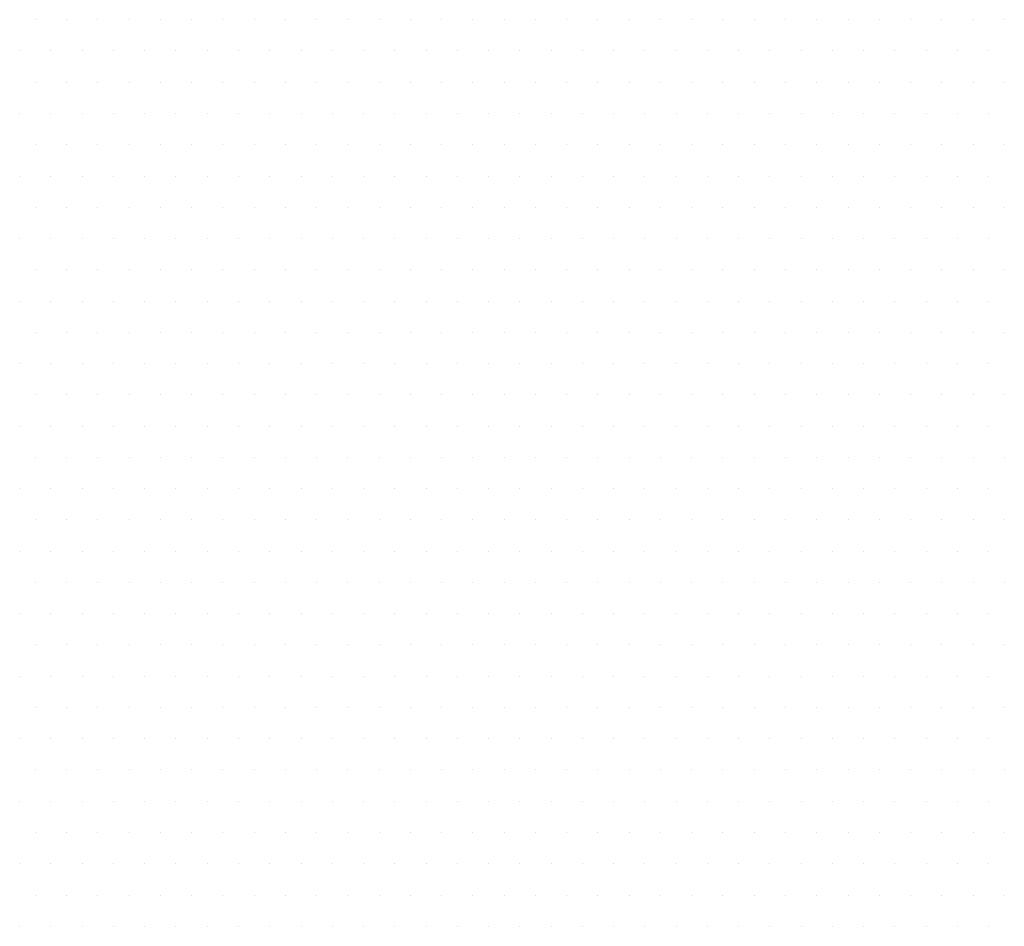
# Model space of a CAD drawing. Units: inches. Extents: x 983 to 1642, y 118 to 188.
# Drawn here: x 1590 to 1592, y 141 to 144 of the extents above; entities that cross this region are included whole.
import ezdxf

# ---------------------------------------------------------------- set-up
doc = ezdxf.new("R2010")
doc.units = ezdxf.units.IN
doc.header["$MEASUREMENT"] = 0
doc.layers.add('panels', color=6, linetype='Continuous')

msp = doc.modelspace()

# ---------------------------------------------------------------- linework, layer by layer
at = {"layer": 'panels', "color": 3, "ltscale": 10}
for p, q in [((1589.90702, 143.55095), (1589.90702, 143.55095)), ((1589.98514, 143.55095), (1589.98514, 143.55095)), ((1590.06327, 143.55095), (1590.06327, 143.55095)), ((1590.14139, 143.55095), (1590.14139, 143.55095)), ((1590.21952, 143.55095), (1590.21952, 143.55095)), ((1590.29764, 143.55095), (1590.29764, 143.55095)), ((1590.37577, 143.55095), (1590.37577, 143.55095)), ((1590.45389, 143.55095), (1590.45389, 143.55095)), ((1590.53202, 143.55095), (1590.53202, 143.55095)), ((1590.61014, 143.55095), (1590.61014, 143.55095)), ((1590.68827, 143.55095), (1590.68827, 143.55095)), ((1590.76639, 143.55095), (1590.76639, 143.55095)), ((1590.84452, 143.55095), (1590.84452, 143.55095)), ((1590.92264, 143.55095), (1590.92264, 143.55095)), ((1591.00077, 143.55095), (1591.00077, 143.55095)), ((1591.07889, 143.55095), (1591.07889, 143.55095)), ((1591.15702, 143.55095), (1591.15702, 143.55095)), ((1591.23514, 143.55095), (1591.23514, 143.55095)), ((1591.31327, 143.55095), (1591.31327, 143.55095)), ((1591.39139, 143.55095), (1591.39139, 143.55095)), ((1591.46952, 143.55095), (1591.46952, 143.55095)), ((1591.54764, 143.55095), (1591.54764, 143.55095)), ((1591.62577, 143.55095), (1591.62577, 143.55095)), ((1591.70389, 143.55095), (1591.70389, 143.55095)), ((1591.78202, 143.55095), (1591.78202, 143.55095)), ((1591.86014, 143.55095), (1591.86014, 143.55095)), ((1591.93827, 143.55095), (1591.93827, 143.55095)), ((1592.01639, 143.55095), (1592.01639, 143.55095)), ((1592.09452, 143.55095), (1592.09452, 143.55095)), ((1592.17264, 143.55095), (1592.17264, 143.55095)), ((1592.25077, 143.55095), (1592.25077, 143.55095)), ((1592.32889, 143.55095), (1592.32889, 143.55095)), ((1589.86795, 143.47282), (1589.86795, 143.47282)), ((1589.94608, 143.47282), (1589.94608, 143.47282)), ((1590.0242, 143.47282), (1590.0242, 143.47282)), ((1590.10233, 143.47282), (1590.10233, 143.47282)), ((1590.18045, 143.47282), (1590.18045, 143.47282)), ((1590.25858, 143.47282), (1590.25858, 143.47282)), ((1590.3367, 143.47282), (1590.3367, 143.47282)), ((1590.41483, 143.47282), (1590.41483, 143.47282)), ((1590.49295, 143.47282), (1590.49295, 143.47282)), ((1590.57108, 143.47282), (1590.57108, 143.47282)), ((1590.6492, 143.47282), (1590.6492, 143.47282)), ((1590.72733, 143.47282), (1590.72733, 143.47282)), ((1590.80545, 143.47282), (1590.80545, 143.47282)), ((1590.88358, 143.47282), (1590.88358, 143.47282)), ((1590.9617, 143.47282), (1590.9617, 143.47282)), ((1591.03983, 143.47282), (1591.03983, 143.47282)), ((1591.11795, 143.47282), (1591.11795, 143.47282)), ((1591.19608, 143.47282), (1591.19608, 143.47282)), ((1591.2742, 143.47282), (1591.2742, 143.47282)), ((1591.35233, 143.47282), (1591.35233, 143.47282)), ((1591.43045, 143.47282), (1591.43045, 143.47282)), ((1591.50858, 143.47282), (1591.50858, 143.47282)), ((1591.5867, 143.47282), (1591.5867, 143.47282)), ((1591.66483, 143.47282), (1591.66483, 143.47282)), ((1591.74295, 143.47282), (1591.74295, 143.47282)), ((1591.82108, 143.47282), (1591.82108, 143.47282)), ((1591.8992, 143.47282), (1591.8992, 143.47282)), ((1591.97733, 143.47282), (1591.97733, 143.47282)), ((1592.05545, 143.47282), (1592.05545, 143.47282)), ((1592.13358, 143.47282), (1592.13358, 143.47282)), ((1592.2117, 143.47282), (1592.2117, 143.47282)), ((1592.28983, 143.47282), (1592.28983, 143.47282)), ((1589.90702, 143.3947), (1589.90702, 143.3947)), ((1589.98514, 143.3947), (1589.98514, 143.3947)), ((1590.06327, 143.3947), (1590.06327, 143.3947)), ((1590.14139, 143.3947), (1590.14139, 143.3947)), ((1590.21952, 143.3947), (1590.21952, 143.3947)), ((1590.29764, 143.3947), (1590.29764, 143.3947)), ((1590.37577, 143.3947), (1590.37577, 143.3947)), ((1590.45389, 143.3947), (1590.45389, 143.3947)), ((1590.53202, 143.3947), (1590.53202, 143.3947)), ((1590.61014, 143.3947), (1590.61014, 143.3947)), ((1590.68827, 143.3947), (1590.68827, 143.3947)), ((1590.76639, 143.3947), (1590.76639, 143.3947)), ((1590.84452, 143.3947), (1590.84452, 143.3947)), ((1590.92264, 143.3947), (1590.92264, 143.3947)), ((1591.00077, 143.3947), (1591.00077, 143.3947)), ((1591.07889, 143.3947), (1591.07889, 143.3947)), ((1591.15702, 143.3947), (1591.15702, 143.3947)), ((1591.23514, 143.3947), (1591.23514, 143.3947)), ((1591.31327, 143.3947), (1591.31327, 143.3947)), ((1591.39139, 143.3947), (1591.39139, 143.3947)), ((1591.46952, 143.3947), (1591.46952, 143.3947)), ((1591.54764, 143.3947), (1591.54764, 143.3947)), ((1591.62577, 143.3947), (1591.62577, 143.3947)), ((1591.70389, 143.3947), (1591.70389, 143.3947)), ((1591.78202, 143.3947), (1591.78202, 143.3947)), ((1591.86014, 143.3947), (1591.86014, 143.3947)), ((1591.93827, 143.3947), (1591.93827, 143.3947)), ((1592.01639, 143.3947), (1592.01639, 143.3947)), ((1592.09452, 143.3947), (1592.09452, 143.3947)), ((1592.17264, 143.3947), (1592.17264, 143.3947)), ((1592.25077, 143.3947), (1592.25077, 143.3947)), ((1592.32889, 143.3947), (1592.32889, 143.3947)), ((1589.86795, 143.31657), (1589.86795, 143.31657)), ((1589.94608, 143.31657), (1589.94608, 143.31657)), ((1590.0242, 143.31657), (1590.0242, 143.31657)), ((1590.10233, 143.31657), (1590.10233, 143.31657)), ((1590.18045, 143.31657), (1590.18045, 143.31657)), ((1590.25858, 143.31657), (1590.25858, 143.31657)), ((1590.3367, 143.31657), (1590.3367, 143.31657)), ((1590.41483, 143.31657), (1590.41483, 143.31657)), ((1590.49295, 143.31657), (1590.49295, 143.31657)), ((1590.57108, 143.31657), (1590.57108, 143.31657)), ((1590.6492, 143.31657), (1590.6492, 143.31657)), ((1590.72733, 143.31657), (1590.72733, 143.31657)), ((1590.80545, 143.31657), (1590.80545, 143.31657)), ((1590.88358, 143.31657), (1590.88358, 143.31657)), ((1590.9617, 143.31657), (1590.9617, 143.31657)), ((1591.03983, 143.31657), (1591.03983, 143.31657)), ((1591.11795, 143.31657), (1591.11795, 143.31657)), ((1591.19608, 143.31657), (1591.19608, 143.31657)), ((1591.2742, 143.31657), (1591.2742, 143.31657)), ((1591.35233, 143.31657), (1591.35233, 143.31657)), ((1591.43045, 143.31657), (1591.43045, 143.31657)), ((1591.50858, 143.31657), (1591.50858, 143.31657)), ((1591.5867, 143.31657), (1591.5867, 143.31657)), ((1591.66483, 143.31657), (1591.66483, 143.31657)), ((1591.74295, 143.31657), (1591.74295, 143.31657)), ((1591.82108, 143.31657), (1591.82108, 143.31657)), ((1591.8992, 143.31657), (1591.8992, 143.31657)), ((1591.97733, 143.31657), (1591.97733, 143.31657)), ((1592.05545, 143.31657), (1592.05545, 143.31657)), ((1592.13358, 143.31657), (1592.13358, 143.31657)), ((1592.2117, 143.31657), (1592.2117, 143.31657)), ((1592.28983, 143.31657), (1592.28983, 143.31657)), ((1589.90702, 143.23845), (1589.90702, 143.23845)), ((1589.98514, 143.23845), (1589.98514, 143.23845)), ((1590.06327, 143.23845), (1590.06327, 143.23845)), ((1590.14139, 143.23845), (1590.14139, 143.23845)), ((1590.21952, 143.23845), (1590.21952, 143.23845)), ((1590.29764, 143.23845), (1590.29764, 143.23845)), ((1590.37577, 143.23845), (1590.37577, 143.23845)), ((1590.45389, 143.23845), (1590.45389, 143.23845)), ((1590.53202, 143.23845), (1590.53202, 143.23845)), ((1590.61014, 143.23845), (1590.61014, 143.23845)), ((1590.68827, 143.23845), (1590.68827, 143.23845)), ((1590.76639, 143.23845), (1590.76639, 143.23845)), ((1590.84452, 143.23845), (1590.84452, 143.23845)), ((1590.92264, 143.23845), (1590.92264, 143.23845)), ((1591.00077, 143.23845), (1591.00077, 143.23845)), ((1591.07889, 143.23845), (1591.07889, 143.23845)), ((1591.15702, 143.23845), (1591.15702, 143.23845)), ((1591.23514, 143.23845), (1591.23514, 143.23845)), ((1591.31327, 143.23845), (1591.31327, 143.23845)), ((1591.39139, 143.23845), (1591.39139, 143.23845)), ((1591.46952, 143.23845), (1591.46952, 143.23845)), ((1591.54764, 143.23845), (1591.54764, 143.23845)), ((1591.62577, 143.23845), (1591.62577, 143.23845)), ((1591.70389, 143.23845), (1591.70389, 143.23845)), ((1591.78202, 143.23845), (1591.78202, 143.23845)), ((1591.86014, 143.23845), (1591.86014, 143.23845)), ((1591.93827, 143.23845), (1591.93827, 143.23845)), ((1592.01639, 143.23845), (1592.01639, 143.23845)), ((1592.09452, 143.23845), (1592.09452, 143.23845)), ((1592.17264, 143.23845), (1592.17264, 143.23845)), ((1592.25077, 143.23845), (1592.25077, 143.23845)), ((1592.32889, 143.23845), (1592.32889, 143.23845)), ((1589.86795, 143.16032), (1589.86795, 143.16032)), ((1589.94608, 143.16032), (1589.94608, 143.16032)), ((1590.0242, 143.16032), (1590.0242, 143.16032)), ((1590.10233, 143.16032), (1590.10233, 143.16032)), ((1590.18045, 143.16032), (1590.18045, 143.16032)), ((1590.25858, 143.16032), (1590.25858, 143.16032)), ((1590.3367, 143.16032), (1590.3367, 143.16032)), ((1590.41483, 143.16032), (1590.41483, 143.16032)), ((1590.49295, 143.16032), (1590.49295, 143.16032)), ((1590.57108, 143.16032), (1590.57108, 143.16032)), ((1590.6492, 143.16032), (1590.6492, 143.16032)), ((1590.72733, 143.16032), (1590.72733, 143.16032)), ((1590.80545, 143.16032), (1590.80545, 143.16032)), ((1590.88358, 143.16032), (1590.88358, 143.16032)), ((1590.9617, 143.16032), (1590.9617, 143.16032)), ((1591.03983, 143.16032), (1591.03983, 143.16032)), ((1591.11795, 143.16032), (1591.11795, 143.16032)), ((1591.19608, 143.16032), (1591.19608, 143.16032)), ((1591.2742, 143.16032), (1591.2742, 143.16032)), ((1591.35233, 143.16032), (1591.35233, 143.16032)), ((1591.43045, 143.16032), (1591.43045, 143.16032)), ((1591.50858, 143.16032), (1591.50858, 143.16032)), ((1591.5867, 143.16032), (1591.5867, 143.16032)), ((1591.66483, 143.16032), (1591.66483, 143.16032)), ((1591.74295, 143.16032), (1591.74295, 143.16032)), ((1591.82108, 143.16032), (1591.82108, 143.16032)), ((1591.8992, 143.16032), (1591.8992, 143.16032)), ((1591.97733, 143.16032), (1591.97733, 143.16032)), ((1592.05545, 143.16032), (1592.05545, 143.16032)), ((1592.13358, 143.16032), (1592.13358, 143.16032)), ((1592.2117, 143.16032), (1592.2117, 143.16032)), ((1592.28983, 143.16032), (1592.28983, 143.16032)), ((1589.90702, 143.0822), (1589.90702, 143.0822)), ((1589.98514, 143.0822), (1589.98514, 143.0822)), ((1590.06327, 143.0822), (1590.06327, 143.0822)), ((1590.14139, 143.0822), (1590.14139, 143.0822)), ((1590.21952, 143.0822), (1590.21952, 143.0822)), ((1590.29764, 143.0822), (1590.29764, 143.0822)), ((1590.37577, 143.0822), (1590.37577, 143.0822)), ((1590.45389, 143.0822), (1590.45389, 143.0822)), ((1590.53202, 143.0822), (1590.53202, 143.0822)), ((1590.61014, 143.0822), (1590.61014, 143.0822)), ((1590.68827, 143.0822), (1590.68827, 143.0822)), ((1590.76639, 143.0822), (1590.76639, 143.0822)), ((1590.84452, 143.0822), (1590.84452, 143.0822)), ((1590.92264, 143.0822), (1590.92264, 143.0822)), ((1591.00077, 143.0822), (1591.00077, 143.0822)), ((1591.07889, 143.0822), (1591.07889, 143.0822)), ((1591.15702, 143.0822), (1591.15702, 143.0822)), ((1591.23514, 143.0822), (1591.23514, 143.0822)), ((1591.31327, 143.0822), (1591.31327, 143.0822)), ((1591.39139, 143.0822), (1591.39139, 143.0822)), ((1591.46952, 143.0822), (1591.46952, 143.0822)), ((1591.54764, 143.0822), (1591.54764, 143.0822)), ((1591.62577, 143.0822), (1591.62577, 143.0822)), ((1591.70389, 143.0822), (1591.70389, 143.0822)), ((1591.78202, 143.0822), (1591.78202, 143.0822)), ((1591.86014, 143.0822), (1591.86014, 143.0822)), ((1591.93827, 143.0822), (1591.93827, 143.0822)), ((1592.01639, 143.0822), (1592.01639, 143.0822)), ((1592.09452, 143.0822), (1592.09452, 143.0822)), ((1592.17264, 143.0822), (1592.17264, 143.0822)), ((1592.25077, 143.0822), (1592.25077, 143.0822)), ((1592.32889, 143.0822), (1592.32889, 143.0822)), ((1589.86795, 143.00407), (1589.86795, 143.00407)), ((1589.94608, 143.00407), (1589.94608, 143.00407)), ((1590.0242, 143.00407), (1590.0242, 143.00407)), ((1590.10233, 143.00407), (1590.10233, 143.00407)), ((1590.18045, 143.00407), (1590.18045, 143.00407)), ((1590.25858, 143.00407), (1590.25858, 143.00407)), ((1590.3367, 143.00407), (1590.3367, 143.00407)), ((1590.41483, 143.00407), (1590.41483, 143.00407)), ((1590.49295, 143.00407), (1590.49295, 143.00407)), ((1590.57108, 143.00407), (1590.57108, 143.00407)), ((1590.6492, 143.00407), (1590.6492, 143.00407)), ((1590.72733, 143.00407), (1590.72733, 143.00407)), ((1590.80545, 143.00407), (1590.80545, 143.00407)), ((1590.88358, 143.00407), (1590.88358, 143.00407)), ((1590.9617, 143.00407), (1590.9617, 143.00407)), ((1591.03983, 143.00407), (1591.03983, 143.00407)), ((1591.11795, 143.00407), (1591.11795, 143.00407)), ((1591.19608, 143.00407), (1591.19608, 143.00407)), ((1591.2742, 143.00407), (1591.2742, 143.00407)), ((1591.35233, 143.00407), (1591.35233, 143.00407)), ((1591.43045, 143.00407), (1591.43045, 143.00407)), ((1591.50858, 143.00407), (1591.50858, 143.00407)), ((1591.5867, 143.00407), (1591.5867, 143.00407)), ((1591.66483, 143.00407), (1591.66483, 143.00407)), ((1591.74295, 143.00407), (1591.74295, 143.00407)), ((1591.82108, 143.00407), (1591.82108, 143.00407)), ((1591.8992, 143.00407), (1591.8992, 143.00407)), ((1591.97733, 143.00407), (1591.97733, 143.00407)), ((1592.05545, 143.00407), (1592.05545, 143.00407)), ((1592.13358, 143.00407), (1592.13358, 143.00407)), ((1592.2117, 143.00407), (1592.2117, 143.00407)), ((1592.28983, 143.00407), (1592.28983, 143.00407)), ((1589.90702, 142.92595), (1589.90702, 142.92595)), ((1589.98514, 142.92595), (1589.98514, 142.92595)), ((1590.06327, 142.92595), (1590.06327, 142.92595)), ((1590.14139, 142.92595), (1590.14139, 142.92595)), ((1590.21952, 142.92595), (1590.21952, 142.92595)), ((1590.29764, 142.92595), (1590.29764, 142.92595)), ((1590.37577, 142.92595), (1590.37577, 142.92595)), ((1590.45389, 142.92595), (1590.45389, 142.92595)), ((1590.53202, 142.92595), (1590.53202, 142.92595)), ((1590.61014, 142.92595), (1590.61014, 142.92595)), ((1590.68827, 142.92595), (1590.68827, 142.92595)), ((1590.76639, 142.92595), (1590.76639, 142.92595)), ((1590.84452, 142.92595), (1590.84452, 142.92595)), ((1590.92264, 142.92595), (1590.92264, 142.92595)), ((1591.00077, 142.92595), (1591.00077, 142.92595)), ((1591.07889, 142.92595), (1591.07889, 142.92595)), ((1591.15702, 142.92595), (1591.15702, 142.92595)), ((1591.23514, 142.92595), (1591.23514, 142.92595)), ((1591.31327, 142.92595), (1591.31327, 142.92595)), ((1591.39139, 142.92595), (1591.39139, 142.92595)), ((1591.46952, 142.92595), (1591.46952, 142.92595)), ((1591.54764, 142.92595), (1591.54764, 142.92595)), ((1591.62577, 142.92595), (1591.62577, 142.92595)), ((1591.70389, 142.92595), (1591.70389, 142.92595)), ((1591.78202, 142.92595), (1591.78202, 142.92595)), ((1591.86014, 142.92595), (1591.86014, 142.92595)), ((1591.93827, 142.92595), (1591.93827, 142.92595)), ((1592.01639, 142.92595), (1592.01639, 142.92595)), ((1592.09452, 142.92595), (1592.09452, 142.92595)), ((1592.17264, 142.92595), (1592.17264, 142.92595)), ((1592.25077, 142.92595), (1592.25077, 142.92595)), ((1592.32889, 142.92595), (1592.32889, 142.92595)), ((1589.86795, 142.84782), (1589.86795, 142.84782)), ((1589.94608, 142.84782), (1589.94608, 142.84782)), ((1590.0242, 142.84782), (1590.0242, 142.84782)), ((1590.10233, 142.84782), (1590.10233, 142.84782)), ((1590.18045, 142.84782), (1590.18045, 142.84782)), ((1590.25858, 142.84782), (1590.25858, 142.84782)), ((1590.3367, 142.84782), (1590.3367, 142.84782)), ((1590.41483, 142.84782), (1590.41483, 142.84782)), ((1590.49295, 142.84782), (1590.49295, 142.84782)), ((1590.57108, 142.84782), (1590.57108, 142.84782)), ((1590.6492, 142.84782), (1590.6492, 142.84782)), ((1590.72733, 142.84782), (1590.72733, 142.84782)), ((1590.80545, 142.84782), (1590.80545, 142.84782)), ((1590.88358, 142.84782), (1590.88358, 142.84782)), ((1590.9617, 142.84782), (1590.9617, 142.84782)), ((1591.03983, 142.84782), (1591.03983, 142.84782)), ((1591.11795, 142.84782), (1591.11795, 142.84782)), ((1591.19608, 142.84782), (1591.19608, 142.84782)), ((1591.2742, 142.84782), (1591.2742, 142.84782)), ((1591.35233, 142.84782), (1591.35233, 142.84782)), ((1591.43045, 142.84782), (1591.43045, 142.84782)), ((1591.50858, 142.84782), (1591.50858, 142.84782)), ((1591.5867, 142.84782), (1591.5867, 142.84782)), ((1591.66483, 142.84782), (1591.66483, 142.84782)), ((1591.74295, 142.84782), (1591.74295, 142.84782)), ((1591.82108, 142.84782), (1591.82108, 142.84782)), ((1591.8992, 142.84782), (1591.8992, 142.84782)), ((1591.97733, 142.84782), (1591.97733, 142.84782)), ((1592.05545, 142.84782), (1592.05545, 142.84782)), ((1592.13358, 142.84782), (1592.13358, 142.84782)), ((1592.2117, 142.84782), (1592.2117, 142.84782)), ((1592.28983, 142.84782), (1592.28983, 142.84782)), ((1589.90702, 142.7697), (1589.90702, 142.7697)), ((1589.98514, 142.7697), (1589.98514, 142.7697)), ((1590.06327, 142.7697), (1590.06327, 142.7697)), ((1590.14139, 142.7697), (1590.14139, 142.7697)), ((1590.21952, 142.7697), (1590.21952, 142.7697)), ((1590.29764, 142.7697), (1590.29764, 142.7697)), ((1590.37577, 142.7697), (1590.37577, 142.7697)), ((1590.45389, 142.7697), (1590.45389, 142.7697)), ((1590.53202, 142.7697), (1590.53202, 142.7697)), ((1590.61014, 142.7697), (1590.61014, 142.7697)), ((1590.68827, 142.7697), (1590.68827, 142.7697)), ((1590.76639, 142.7697), (1590.76639, 142.7697)), ((1590.84452, 142.7697), (1590.84452, 142.7697)), ((1590.92264, 142.7697), (1590.92264, 142.7697)), ((1591.00077, 142.7697), (1591.00077, 142.7697)), ((1591.07889, 142.7697), (1591.07889, 142.7697)), ((1591.15702, 142.7697), (1591.15702, 142.7697)), ((1591.23514, 142.7697), (1591.23514, 142.7697)), ((1591.31327, 142.7697), (1591.31327, 142.7697)), ((1591.39139, 142.7697), (1591.39139, 142.7697)), ((1591.46952, 142.7697), (1591.46952, 142.7697)), ((1591.54764, 142.7697), (1591.54764, 142.7697)), ((1591.62577, 142.7697), (1591.62577, 142.7697)), ((1591.70389, 142.7697), (1591.70389, 142.7697)), ((1591.78202, 142.7697), (1591.78202, 142.7697)), ((1591.86014, 142.7697), (1591.86014, 142.7697)), ((1591.93827, 142.7697), (1591.93827, 142.7697)), ((1592.01639, 142.7697), (1592.01639, 142.7697)), ((1592.09452, 142.7697), (1592.09452, 142.7697)), ((1592.17264, 142.7697), (1592.17264, 142.7697)), ((1592.25077, 142.7697), (1592.25077, 142.7697)), ((1592.32889, 142.7697), (1592.32889, 142.7697)), ((1589.86795, 142.69157), (1589.86795, 142.69157)), ((1589.94608, 142.69157), (1589.94608, 142.69157)), ((1590.0242, 142.69157), (1590.0242, 142.69157)), ((1590.10233, 142.69157), (1590.10233, 142.69157)), ((1590.18045, 142.69157), (1590.18045, 142.69157)), ((1590.25858, 142.69157), (1590.25858, 142.69157)), ((1590.3367, 142.69157), (1590.3367, 142.69157)), ((1590.41483, 142.69157), (1590.41483, 142.69157)), ((1590.49295, 142.69157), (1590.49295, 142.69157)), ((1590.57108, 142.69157), (1590.57108, 142.69157)), ((1590.6492, 142.69157), (1590.6492, 142.69157)), ((1590.72733, 142.69157), (1590.72733, 142.69157)), ((1590.80545, 142.69157), (1590.80545, 142.69157)), ((1590.88358, 142.69157), (1590.88358, 142.69157)), ((1590.9617, 142.69157), (1590.9617, 142.69157)), ((1591.03983, 142.69157), (1591.03983, 142.69157)), ((1591.11795, 142.69157), (1591.11795, 142.69157)), ((1591.19608, 142.69157), (1591.19608, 142.69157)), ((1591.2742, 142.69157), (1591.2742, 142.69157)), ((1591.35233, 142.69157), (1591.35233, 142.69157)), ((1591.43045, 142.69157), (1591.43045, 142.69157)), ((1591.50858, 142.69157), (1591.50858, 142.69157)), ((1591.5867, 142.69157), (1591.5867, 142.69157)), ((1591.66483, 142.69157), (1591.66483, 142.69157)), ((1591.74295, 142.69157), (1591.74295, 142.69157)), ((1591.82108, 142.69157), (1591.82108, 142.69157)), ((1591.8992, 142.69157), (1591.8992, 142.69157)), ((1591.97733, 142.69157), (1591.97733, 142.69157)), ((1592.05545, 142.69157), (1592.05545, 142.69157)), ((1592.13358, 142.69157), (1592.13358, 142.69157)), ((1592.2117, 142.69157), (1592.2117, 142.69157)), ((1592.28983, 142.69157), (1592.28983, 142.69157)), ((1589.90702, 142.61345), (1589.90702, 142.61345)), ((1589.98514, 142.61345), (1589.98514, 142.61345)), ((1590.06327, 142.61345), (1590.06327, 142.61345)), ((1590.14139, 142.61345), (1590.14139, 142.61345)), ((1590.21952, 142.61345), (1590.21952, 142.61345)), ((1590.29764, 142.61345), (1590.29764, 142.61345)), ((1590.37577, 142.61345), (1590.37577, 142.61345)), ((1590.45389, 142.61345), (1590.45389, 142.61345)), ((1590.53202, 142.61345), (1590.53202, 142.61345)), ((1590.61014, 142.61345), (1590.61014, 142.61345)), ((1590.68827, 142.61345), (1590.68827, 142.61345)), ((1590.76639, 142.61345), (1590.76639, 142.61345)), ((1590.84452, 142.61345), (1590.84452, 142.61345)), ((1590.92264, 142.61345), (1590.92264, 142.61345)), ((1591.00077, 142.61345), (1591.00077, 142.61345)), ((1591.07889, 142.61345), (1591.07889, 142.61345)), ((1591.15702, 142.61345), (1591.15702, 142.61345)), ((1591.23514, 142.61345), (1591.23514, 142.61345)), ((1591.31327, 142.61345), (1591.31327, 142.61345)), ((1591.39139, 142.61345), (1591.39139, 142.61345)), ((1591.46952, 142.61345), (1591.46952, 142.61345)), ((1591.54764, 142.61345), (1591.54764, 142.61345)), ((1591.62577, 142.61345), (1591.62577, 142.61345)), ((1591.70389, 142.61345), (1591.70389, 142.61345)), ((1591.78202, 142.61345), (1591.78202, 142.61345)), ((1591.86014, 142.61345), (1591.86014, 142.61345)), ((1591.93827, 142.61345), (1591.93827, 142.61345)), ((1592.01639, 142.61345), (1592.01639, 142.61345)), ((1592.09452, 142.61345), (1592.09452, 142.61345)), ((1592.17264, 142.61345), (1592.17264, 142.61345)), ((1592.25077, 142.61345), (1592.25077, 142.61345)), ((1592.32889, 142.61345), (1592.32889, 142.61345)), ((1589.86795, 142.53532), (1589.86795, 142.53532)), ((1589.94608, 142.53532), (1589.94608, 142.53532)), ((1590.0242, 142.53532), (1590.0242, 142.53532)), ((1590.10233, 142.53532), (1590.10233, 142.53532)), ((1590.18045, 142.53532), (1590.18045, 142.53532)), ((1590.25858, 142.53532), (1590.25858, 142.53532)), ((1590.3367, 142.53532), (1590.3367, 142.53532)), ((1590.41483, 142.53532), (1590.41483, 142.53532)), ((1590.49295, 142.53532), (1590.49295, 142.53532)), ((1590.57108, 142.53532), (1590.57108, 142.53532)), ((1590.6492, 142.53532), (1590.6492, 142.53532)), ((1590.72733, 142.53532), (1590.72733, 142.53532)), ((1590.80545, 142.53532), (1590.80545, 142.53532)), ((1590.88358, 142.53532), (1590.88358, 142.53532)), ((1590.9617, 142.53532), (1590.9617, 142.53532)), ((1591.03983, 142.53532), (1591.03983, 142.53532)), ((1591.11795, 142.53532), (1591.11795, 142.53532)), ((1591.19608, 142.53532), (1591.19608, 142.53532)), ((1591.2742, 142.53532), (1591.2742, 142.53532)), ((1591.35233, 142.53532), (1591.35233, 142.53532)), ((1591.43045, 142.53532), (1591.43045, 142.53532)), ((1591.50858, 142.53532), (1591.50858, 142.53532)), ((1591.5867, 142.53532), (1591.5867, 142.53532)), ((1591.66483, 142.53532), (1591.66483, 142.53532)), ((1591.74295, 142.53532), (1591.74295, 142.53532)), ((1591.82108, 142.53532), (1591.82108, 142.53532)), ((1591.8992, 142.53532), (1591.8992, 142.53532)), ((1591.97733, 142.53532), (1591.97733, 142.53532)), ((1592.05545, 142.53532), (1592.05545, 142.53532)), ((1592.13358, 142.53532), (1592.13358, 142.53532)), ((1592.2117, 142.53532), (1592.2117, 142.53532)), ((1592.28983, 142.53532), (1592.28983, 142.53532)), ((1589.90702, 142.4572), (1589.90702, 142.4572)), ((1589.98514, 142.4572), (1589.98514, 142.4572)), ((1590.06327, 142.4572), (1590.06327, 142.4572)), ((1590.14139, 142.4572), (1590.14139, 142.4572)), ((1590.21952, 142.4572), (1590.21952, 142.4572)), ((1590.29764, 142.4572), (1590.29764, 142.4572)), ((1590.37577, 142.4572), (1590.37577, 142.4572)), ((1590.45389, 142.4572), (1590.45389, 142.4572)), ((1590.53202, 142.4572), (1590.53202, 142.4572)), ((1590.61014, 142.4572), (1590.61014, 142.4572)), ((1590.68827, 142.4572), (1590.68827, 142.4572)), ((1590.76639, 142.4572), (1590.76639, 142.4572)), ((1590.84452, 142.4572), (1590.84452, 142.4572)), ((1590.92264, 142.4572), (1590.92264, 142.4572)), ((1591.00077, 142.4572), (1591.00077, 142.4572)), ((1591.07889, 142.4572), (1591.07889, 142.4572)), ((1591.15702, 142.4572), (1591.15702, 142.4572)), ((1591.23514, 142.4572), (1591.23514, 142.4572)), ((1591.31327, 142.4572), (1591.31327, 142.4572)), ((1591.39139, 142.4572), (1591.39139, 142.4572)), ((1591.46952, 142.4572), (1591.46952, 142.4572)), ((1591.54764, 142.4572), (1591.54764, 142.4572)), ((1591.62577, 142.4572), (1591.62577, 142.4572)), ((1591.70389, 142.4572), (1591.70389, 142.4572)), ((1591.78202, 142.4572), (1591.78202, 142.4572)), ((1591.86014, 142.4572), (1591.86014, 142.4572)), ((1591.93827, 142.4572), (1591.93827, 142.4572)), ((1592.01639, 142.4572), (1592.01639, 142.4572)), ((1592.09452, 142.4572), (1592.09452, 142.4572)), ((1592.17264, 142.4572), (1592.17264, 142.4572)), ((1592.25077, 142.4572), (1592.25077, 142.4572)), ((1592.32889, 142.4572), (1592.32889, 142.4572)), ((1589.86795, 142.37907), (1589.86795, 142.37907)), ((1589.94608, 142.37907), (1589.94608, 142.37907)), ((1590.0242, 142.37907), (1590.0242, 142.37907)), ((1590.10233, 142.37907), (1590.10233, 142.37907)), ((1590.18045, 142.37907), (1590.18045, 142.37907)), ((1590.25858, 142.37907), (1590.25858, 142.37907)), ((1590.3367, 142.37907), (1590.3367, 142.37907)), ((1590.41483, 142.37907), (1590.41483, 142.37907)), ((1590.49295, 142.37907), (1590.49295, 142.37907)), ((1590.57108, 142.37907), (1590.57108, 142.37907)), ((1590.6492, 142.37907), (1590.6492, 142.37907)), ((1590.72733, 142.37907), (1590.72733, 142.37907)), ((1590.80545, 142.37907), (1590.80545, 142.37907)), ((1590.88358, 142.37907), (1590.88358, 142.37907)), ((1590.9617, 142.37907), (1590.9617, 142.37907)), ((1591.03983, 142.37907), (1591.03983, 142.37907)), ((1591.11795, 142.37907), (1591.11795, 142.37907)), ((1591.19608, 142.37907), (1591.19608, 142.37907)), ((1591.2742, 142.37907), (1591.2742, 142.37907)), ((1591.35233, 142.37907), (1591.35233, 142.37907)), ((1591.43045, 142.37907), (1591.43045, 142.37907)), ((1591.50858, 142.37907), (1591.50858, 142.37907)), ((1591.5867, 142.37907), (1591.5867, 142.37907)), ((1591.66483, 142.37907), (1591.66483, 142.37907)), ((1591.74295, 142.37907), (1591.74295, 142.37907)), ((1591.82108, 142.37907), (1591.82108, 142.37907)), ((1591.8992, 142.37907), (1591.8992, 142.37907)), ((1591.97733, 142.37907), (1591.97733, 142.37907)), ((1592.05545, 142.37907), (1592.05545, 142.37907)), ((1592.13358, 142.37907), (1592.13358, 142.37907)), ((1592.2117, 142.37907), (1592.2117, 142.37907)), ((1592.28983, 142.37907), (1592.28983, 142.37907)), ((1589.90702, 142.30095), (1589.90702, 142.30095)), ((1589.98514, 142.30095), (1589.98514, 142.30095)), ((1590.06327, 142.30095), (1590.06327, 142.30095)), ((1590.14139, 142.30095), (1590.14139, 142.30095)), ((1590.21952, 142.30095), (1590.21952, 142.30095)), ((1590.29764, 142.30095), (1590.29764, 142.30095)), ((1590.37577, 142.30095), (1590.37577, 142.30095)), ((1590.45389, 142.30095), (1590.45389, 142.30095)), ((1590.53202, 142.30095), (1590.53202, 142.30095)), ((1590.61014, 142.30095), (1590.61014, 142.30095)), ((1590.68827, 142.30095), (1590.68827, 142.30095)), ((1590.76639, 142.30095), (1590.76639, 142.30095)), ((1590.84452, 142.30095), (1590.84452, 142.30095)), ((1590.92264, 142.30095), (1590.92264, 142.30095)), ((1591.00077, 142.30095), (1591.00077, 142.30095)), ((1591.07889, 142.30095), (1591.07889, 142.30095)), ((1591.15702, 142.30095), (1591.15702, 142.30095)), ((1591.23514, 142.30095), (1591.23514, 142.30095)), ((1591.31327, 142.30095), (1591.31327, 142.30095)), ((1591.39139, 142.30095), (1591.39139, 142.30095)), ((1591.46952, 142.30095), (1591.46952, 142.30095)), ((1591.54764, 142.30095), (1591.54764, 142.30095)), ((1591.62577, 142.30095), (1591.62577, 142.30095)), ((1591.70389, 142.30095), (1591.70389, 142.30095)), ((1591.78202, 142.30095), (1591.78202, 142.30095)), ((1591.86014, 142.30095), (1591.86014, 142.30095)), ((1591.93827, 142.30095), (1591.93827, 142.30095)), ((1592.01639, 142.30095), (1592.01639, 142.30095)), ((1592.09452, 142.30095), (1592.09452, 142.30095)), ((1592.17264, 142.30095), (1592.17264, 142.30095)), ((1592.25077, 142.30095), (1592.25077, 142.30095)), ((1592.32889, 142.30095), (1592.32889, 142.30095)), ((1589.86795, 142.22282), (1589.86795, 142.22282)), ((1589.94608, 142.22282), (1589.94608, 142.22282)), ((1590.0242, 142.22282), (1590.0242, 142.22282)), ((1590.10233, 142.22282), (1590.10233, 142.22282)), ((1590.18045, 142.22282), (1590.18045, 142.22282)), ((1590.25858, 142.22282), (1590.25858, 142.22282)), ((1590.3367, 142.22282), (1590.3367, 142.22282)), ((1590.41483, 142.22282), (1590.41483, 142.22282)), ((1590.49295, 142.22282), (1590.49295, 142.22282)), ((1590.57108, 142.22282), (1590.57108, 142.22282)), ((1590.6492, 142.22282), (1590.6492, 142.22282)), ((1590.72733, 142.22282), (1590.72733, 142.22282)), ((1590.80545, 142.22282), (1590.80545, 142.22282)), ((1590.88358, 142.22282), (1590.88358, 142.22282)), ((1590.9617, 142.22282), (1590.9617, 142.22282)), ((1591.03983, 142.22282), (1591.03983, 142.22282)), ((1591.11795, 142.22282), (1591.11795, 142.22282)), ((1591.19608, 142.22282), (1591.19608, 142.22282)), ((1591.2742, 142.22282), (1591.2742, 142.22282)), ((1591.35233, 142.22282), (1591.35233, 142.22282)), ((1591.43045, 142.22282), (1591.43045, 142.22282)), ((1591.50858, 142.22282), (1591.50858, 142.22282)), ((1591.5867, 142.22282), (1591.5867, 142.22282)), ((1591.66483, 142.22282), (1591.66483, 142.22282)), ((1591.74295, 142.22282), (1591.74295, 142.22282)), ((1591.82108, 142.22282), (1591.82108, 142.22282)), ((1591.8992, 142.22282), (1591.8992, 142.22282)), ((1591.97733, 142.22282), (1591.97733, 142.22282)), ((1592.05545, 142.22282), (1592.05545, 142.22282)), ((1592.13358, 142.22282), (1592.13358, 142.22282)), ((1592.2117, 142.22282), (1592.2117, 142.22282)), ((1592.28983, 142.22282), (1592.28983, 142.22282)), ((1589.90702, 142.1447), (1589.90702, 142.1447)), ((1589.98514, 142.1447), (1589.98514, 142.1447)), ((1590.06327, 142.1447), (1590.06327, 142.1447)), ((1590.14139, 142.1447), (1590.14139, 142.1447)), ((1590.21952, 142.1447), (1590.21952, 142.1447)), ((1590.29764, 142.1447), (1590.29764, 142.1447)), ((1590.37577, 142.1447), (1590.37577, 142.1447)), ((1590.45389, 142.1447), (1590.45389, 142.1447)), ((1590.53202, 142.1447), (1590.53202, 142.1447)), ((1590.61014, 142.1447), (1590.61014, 142.1447)), ((1590.68827, 142.1447), (1590.68827, 142.1447)), ((1590.76639, 142.1447), (1590.76639, 142.1447)), ((1590.84452, 142.1447), (1590.84452, 142.1447)), ((1590.92264, 142.1447), (1590.92264, 142.1447)), ((1591.00077, 142.1447), (1591.00077, 142.1447)), ((1591.07889, 142.1447), (1591.07889, 142.1447)), ((1591.15702, 142.1447), (1591.15702, 142.1447)), ((1591.23514, 142.1447), (1591.23514, 142.1447)), ((1591.31327, 142.1447), (1591.31327, 142.1447)), ((1591.39139, 142.1447), (1591.39139, 142.1447)), ((1591.46952, 142.1447), (1591.46952, 142.1447)), ((1591.54764, 142.1447), (1591.54764, 142.1447)), ((1591.62577, 142.1447), (1591.62577, 142.1447)), ((1591.70389, 142.1447), (1591.70389, 142.1447)), ((1591.78202, 142.1447), (1591.78202, 142.1447)), ((1591.86014, 142.1447), (1591.86014, 142.1447)), ((1591.93827, 142.1447), (1591.93827, 142.1447)), ((1592.01639, 142.1447), (1592.01639, 142.1447)), ((1592.09452, 142.1447), (1592.09452, 142.1447)), ((1592.17264, 142.1447), (1592.17264, 142.1447)), ((1592.25077, 142.1447), (1592.25077, 142.1447)), ((1592.32889, 142.1447), (1592.32889, 142.1447)), ((1589.86795, 142.06657), (1589.86795, 142.06657)), ((1589.94608, 142.06657), (1589.94608, 142.06657)), ((1590.0242, 142.06657), (1590.0242, 142.06657)), ((1590.10233, 142.06657), (1590.10233, 142.06657)), ((1590.18045, 142.06657), (1590.18045, 142.06657)), ((1590.25858, 142.06657), (1590.25858, 142.06657)), ((1590.3367, 142.06657), (1590.3367, 142.06657)), ((1590.41483, 142.06657), (1590.41483, 142.06657)), ((1590.49295, 142.06657), (1590.49295, 142.06657)), ((1590.57108, 142.06657), (1590.57108, 142.06657)), ((1590.6492, 142.06657), (1590.6492, 142.06657)), ((1590.72733, 142.06657), (1590.72733, 142.06657)), ((1590.80545, 142.06657), (1590.80545, 142.06657)), ((1590.88358, 142.06657), (1590.88358, 142.06657)), ((1590.9617, 142.06657), (1590.9617, 142.06657)), ((1591.03983, 142.06657), (1591.03983, 142.06657)), ((1591.11795, 142.06657), (1591.11795, 142.06657)), ((1591.19608, 142.06657), (1591.19608, 142.06657)), ((1591.2742, 142.06657), (1591.2742, 142.06657)), ((1591.35233, 142.06657), (1591.35233, 142.06657)), ((1591.43045, 142.06657), (1591.43045, 142.06657)), ((1591.50858, 142.06657), (1591.50858, 142.06657)), ((1591.5867, 142.06657), (1591.5867, 142.06657)), ((1591.66483, 142.06657), (1591.66483, 142.06657)), ((1591.74295, 142.06657), (1591.74295, 142.06657)), ((1591.82108, 142.06657), (1591.82108, 142.06657)), ((1591.8992, 142.06657), (1591.8992, 142.06657)), ((1591.97733, 142.06657), (1591.97733, 142.06657)), ((1592.05545, 142.06657), (1592.05545, 142.06657)), ((1592.13358, 142.06657), (1592.13358, 142.06657)), ((1592.2117, 142.06657), (1592.2117, 142.06657)), ((1592.28983, 142.06657), (1592.28983, 142.06657)), ((1589.90702, 141.98845), (1589.90702, 141.98845)), ((1589.98514, 141.98845), (1589.98514, 141.98845)), ((1590.06327, 141.98845), (1590.06327, 141.98845)), ((1590.14139, 141.98845), (1590.14139, 141.98845)), ((1590.21952, 141.98845), (1590.21952, 141.98845)), ((1590.29764, 141.98845), (1590.29764, 141.98845)), ((1590.37577, 141.98845), (1590.37577, 141.98845)), ((1590.45389, 141.98845), (1590.45389, 141.98845)), ((1590.53202, 141.98845), (1590.53202, 141.98845)), ((1590.61014, 141.98845), (1590.61014, 141.98845)), ((1590.68827, 141.98845), (1590.68827, 141.98845)), ((1590.76639, 141.98845), (1590.76639, 141.98845)), ((1590.84452, 141.98845), (1590.84452, 141.98845)), ((1590.92264, 141.98845), (1590.92264, 141.98845)), ((1591.00077, 141.98845), (1591.00077, 141.98845)), ((1591.07889, 141.98845), (1591.07889, 141.98845)), ((1591.15702, 141.98845), (1591.15702, 141.98845)), ((1591.23514, 141.98845), (1591.23514, 141.98845)), ((1591.31327, 141.98845), (1591.31327, 141.98845)), ((1591.39139, 141.98845), (1591.39139, 141.98845)), ((1591.46952, 141.98845), (1591.46952, 141.98845)), ((1591.54764, 141.98845), (1591.54764, 141.98845)), ((1591.62577, 141.98845), (1591.62577, 141.98845)), ((1591.70389, 141.98845), (1591.70389, 141.98845)), ((1591.78202, 141.98845), (1591.78202, 141.98845)), ((1591.86014, 141.98845), (1591.86014, 141.98845)), ((1591.93827, 141.98845), (1591.93827, 141.98845)), ((1592.01639, 141.98845), (1592.01639, 141.98845)), ((1592.09452, 141.98845), (1592.09452, 141.98845)), ((1592.17264, 141.98845), (1592.17264, 141.98845)), ((1592.25077, 141.98845), (1592.25077, 141.98845)), ((1592.32889, 141.98845), (1592.32889, 141.98845)), ((1589.86795, 141.91032), (1589.86795, 141.91032)), ((1589.94608, 141.91032), (1589.94608, 141.91032)), ((1590.0242, 141.91032), (1590.0242, 141.91032)), ((1590.10233, 141.91032), (1590.10233, 141.91032)), ((1590.18045, 141.91032), (1590.18045, 141.91032)), ((1590.25858, 141.91032), (1590.25858, 141.91032)), ((1590.3367, 141.91032), (1590.3367, 141.91032)), ((1590.41483, 141.91032), (1590.41483, 141.91032)), ((1590.49295, 141.91032), (1590.49295, 141.91032)), ((1590.57108, 141.91032), (1590.57108, 141.91032)), ((1590.6492, 141.91032), (1590.6492, 141.91032)), ((1590.72733, 141.91032), (1590.72733, 141.91032)), ((1590.80545, 141.91032), (1590.80545, 141.91032)), ((1590.88358, 141.91032), (1590.88358, 141.91032)), ((1590.9617, 141.91032), (1590.9617, 141.91032)), ((1591.03983, 141.91032), (1591.03983, 141.91032)), ((1591.11795, 141.91032), (1591.11795, 141.91032)), ((1591.19608, 141.91032), (1591.19608, 141.91032)), ((1591.2742, 141.91032), (1591.2742, 141.91032)), ((1591.35233, 141.91032), (1591.35233, 141.91032)), ((1591.43045, 141.91032), (1591.43045, 141.91032)), ((1591.50858, 141.91032), (1591.50858, 141.91032)), ((1591.5867, 141.91032), (1591.5867, 141.91032)), ((1591.66483, 141.91032), (1591.66483, 141.91032)), ((1591.74295, 141.91032), (1591.74295, 141.91032)), ((1591.82108, 141.91032), (1591.82108, 141.91032)), ((1591.8992, 141.91032), (1591.8992, 141.91032)), ((1591.97733, 141.91032), (1591.97733, 141.91032)), ((1592.05545, 141.91032), (1592.05545, 141.91032)), ((1592.13358, 141.91032), (1592.13358, 141.91032)), ((1592.2117, 141.91032), (1592.2117, 141.91032)), ((1592.28983, 141.91032), (1592.28983, 141.91032)), ((1589.90702, 141.8322), (1589.90702, 141.8322)), ((1589.98514, 141.8322), (1589.98514, 141.8322)), ((1590.06327, 141.8322), (1590.06327, 141.8322)), ((1590.14139, 141.8322), (1590.14139, 141.8322)), ((1590.21952, 141.8322), (1590.21952, 141.8322)), ((1590.29764, 141.8322), (1590.29764, 141.8322)), ((1590.37577, 141.8322), (1590.37577, 141.8322)), ((1590.45389, 141.8322), (1590.45389, 141.8322)), ((1590.53202, 141.8322), (1590.53202, 141.8322)), ((1590.61014, 141.8322), (1590.61014, 141.8322)), ((1590.68827, 141.8322), (1590.68827, 141.8322)), ((1590.76639, 141.8322), (1590.76639, 141.8322)), ((1590.84452, 141.8322), (1590.84452, 141.8322)), ((1590.92264, 141.8322), (1590.92264, 141.8322)), ((1591.00077, 141.8322), (1591.00077, 141.8322)), ((1591.07889, 141.8322), (1591.07889, 141.8322)), ((1591.15702, 141.8322), (1591.15702, 141.8322)), ((1591.23514, 141.8322), (1591.23514, 141.8322)), ((1591.31327, 141.8322), (1591.31327, 141.8322)), ((1591.39139, 141.8322), (1591.39139, 141.8322)), ((1591.46952, 141.8322), (1591.46952, 141.8322)), ((1591.54764, 141.8322), (1591.54764, 141.8322)), ((1591.62577, 141.8322), (1591.62577, 141.8322)), ((1591.70389, 141.8322), (1591.70389, 141.8322)), ((1591.78202, 141.8322), (1591.78202, 141.8322)), ((1591.86014, 141.8322), (1591.86014, 141.8322)), ((1591.93827, 141.8322), (1591.93827, 141.8322)), ((1592.01639, 141.8322), (1592.01639, 141.8322)), ((1592.09452, 141.8322), (1592.09452, 141.8322)), ((1592.17264, 141.8322), (1592.17264, 141.8322)), ((1592.25077, 141.8322), (1592.25077, 141.8322)), ((1592.32889, 141.8322), (1592.32889, 141.8322)), ((1589.86795, 141.75407), (1589.86795, 141.75407)), ((1589.94608, 141.75407), (1589.94608, 141.75407)), ((1590.0242, 141.75407), (1590.0242, 141.75407)), ((1590.10233, 141.75407), (1590.10233, 141.75407)), ((1590.18045, 141.75407), (1590.18045, 141.75407)), ((1590.25858, 141.75407), (1590.25858, 141.75407)), ((1590.3367, 141.75407), (1590.3367, 141.75407)), ((1590.41483, 141.75407), (1590.41483, 141.75407)), ((1590.49295, 141.75407), (1590.49295, 141.75407)), ((1590.57108, 141.75407), (1590.57108, 141.75407)), ((1590.6492, 141.75407), (1590.6492, 141.75407)), ((1590.72733, 141.75407), (1590.72733, 141.75407)), ((1590.80545, 141.75407), (1590.80545, 141.75407)), ((1590.88358, 141.75407), (1590.88358, 141.75407)), ((1590.9617, 141.75407), (1590.9617, 141.75407)), ((1591.03983, 141.75407), (1591.03983, 141.75407)), ((1591.11795, 141.75407), (1591.11795, 141.75407)), ((1591.19608, 141.75407), (1591.19608, 141.75407)), ((1591.2742, 141.75407), (1591.2742, 141.75407)), ((1591.35233, 141.75407), (1591.35233, 141.75407)), ((1591.43045, 141.75407), (1591.43045, 141.75407)), ((1591.50858, 141.75407), (1591.50858, 141.75407)), ((1591.5867, 141.75407), (1591.5867, 141.75407)), ((1591.66483, 141.75407), (1591.66483, 141.75407)), ((1591.74295, 141.75407), (1591.74295, 141.75407)), ((1591.82108, 141.75407), (1591.82108, 141.75407)), ((1591.8992, 141.75407), (1591.8992, 141.75407)), ((1591.97733, 141.75407), (1591.97733, 141.75407)), ((1592.05545, 141.75407), (1592.05545, 141.75407)), ((1592.13358, 141.75407), (1592.13358, 141.75407)), ((1592.2117, 141.75407), (1592.2117, 141.75407)), ((1592.28983, 141.75407), (1592.28983, 141.75407)), ((1589.90702, 141.67595), (1589.90702, 141.67595)), ((1589.98514, 141.67595), (1589.98514, 141.67595)), ((1590.06327, 141.67595), (1590.06327, 141.67595)), ((1590.14139, 141.67595), (1590.14139, 141.67595)), ((1590.21952, 141.67595), (1590.21952, 141.67595)), ((1590.29764, 141.67595), (1590.29764, 141.67595)), ((1590.37577, 141.67595), (1590.37577, 141.67595)), ((1590.45389, 141.67595), (1590.45389, 141.67595)), ((1590.53202, 141.67595), (1590.53202, 141.67595)), ((1590.61014, 141.67595), (1590.61014, 141.67595)), ((1590.68827, 141.67595), (1590.68827, 141.67595)), ((1590.76639, 141.67595), (1590.76639, 141.67595)), ((1590.84452, 141.67595), (1590.84452, 141.67595)), ((1590.92264, 141.67595), (1590.92264, 141.67595)), ((1591.00077, 141.67595), (1591.00077, 141.67595)), ((1591.07889, 141.67595), (1591.07889, 141.67595)), ((1591.15702, 141.67595), (1591.15702, 141.67595)), ((1591.23514, 141.67595), (1591.23514, 141.67595)), ((1591.31327, 141.67595), (1591.31327, 141.67595)), ((1591.39139, 141.67595), (1591.39139, 141.67595)), ((1591.46952, 141.67595), (1591.46952, 141.67595)), ((1591.54764, 141.67595), (1591.54764, 141.67595)), ((1591.62577, 141.67595), (1591.62577, 141.67595)), ((1591.70389, 141.67595), (1591.70389, 141.67595)), ((1591.78202, 141.67595), (1591.78202, 141.67595)), ((1591.86014, 141.67595), (1591.86014, 141.67595)), ((1591.93827, 141.67595), (1591.93827, 141.67595)), ((1592.01639, 141.67595), (1592.01639, 141.67595)), ((1592.09452, 141.67595), (1592.09452, 141.67595)), ((1592.17264, 141.67595), (1592.17264, 141.67595)), ((1592.25077, 141.67595), (1592.25077, 141.67595)), ((1592.32889, 141.67595), (1592.32889, 141.67595)), ((1589.86795, 141.59782), (1589.86795, 141.59782)), ((1589.94608, 141.59782), (1589.94608, 141.59782)), ((1590.0242, 141.59782), (1590.0242, 141.59782)), ((1590.10233, 141.59782), (1590.10233, 141.59782)), ((1590.18045, 141.59782), (1590.18045, 141.59782)), ((1590.25858, 141.59782), (1590.25858, 141.59782)), ((1590.3367, 141.59782), (1590.3367, 141.59782)), ((1590.41483, 141.59782), (1590.41483, 141.59782)), ((1590.49295, 141.59782), (1590.49295, 141.59782)), ((1590.57108, 141.59782), (1590.57108, 141.59782)), ((1590.6492, 141.59782), (1590.6492, 141.59782)), ((1590.72733, 141.59782), (1590.72733, 141.59782)), ((1590.80545, 141.59782), (1590.80545, 141.59782)), ((1590.88358, 141.59782), (1590.88358, 141.59782)), ((1590.9617, 141.59782), (1590.9617, 141.59782)), ((1591.03983, 141.59782), (1591.03983, 141.59782)), ((1591.11795, 141.59782), (1591.11795, 141.59782)), ((1591.19608, 141.59782), (1591.19608, 141.59782)), ((1591.2742, 141.59782), (1591.2742, 141.59782)), ((1591.35233, 141.59782), (1591.35233, 141.59782)), ((1591.43045, 141.59782), (1591.43045, 141.59782)), ((1591.50858, 141.59782), (1591.50858, 141.59782)), ((1591.5867, 141.59782), (1591.5867, 141.59782)), ((1591.66483, 141.59782), (1591.66483, 141.59782)), ((1591.74295, 141.59782), (1591.74295, 141.59782)), ((1591.82108, 141.59782), (1591.82108, 141.59782)), ((1591.8992, 141.59782), (1591.8992, 141.59782)), ((1591.97733, 141.59782), (1591.97733, 141.59782)), ((1592.05545, 141.59782), (1592.05545, 141.59782)), ((1592.13358, 141.59782), (1592.13358, 141.59782)), ((1592.2117, 141.59782), (1592.2117, 141.59782)), ((1592.28983, 141.59782), (1592.28983, 141.59782)), ((1589.90702, 141.5197), (1589.90702, 141.5197)), ((1589.98514, 141.5197), (1589.98514, 141.5197)), ((1590.06327, 141.5197), (1590.06327, 141.5197)), ((1590.14139, 141.5197), (1590.14139, 141.5197)), ((1590.21952, 141.5197), (1590.21952, 141.5197)), ((1590.29764, 141.5197), (1590.29764, 141.5197)), ((1590.37577, 141.5197), (1590.37577, 141.5197)), ((1590.45389, 141.5197), (1590.45389, 141.5197)), ((1590.53202, 141.5197), (1590.53202, 141.5197)), ((1590.61014, 141.5197), (1590.61014, 141.5197)), ((1590.68827, 141.5197), (1590.68827, 141.5197)), ((1590.76639, 141.5197), (1590.76639, 141.5197)), ((1590.84452, 141.5197), (1590.84452, 141.5197)), ((1590.92264, 141.5197), (1590.92264, 141.5197)), ((1591.00077, 141.5197), (1591.00077, 141.5197)), ((1591.07889, 141.5197), (1591.07889, 141.5197)), ((1591.15702, 141.5197), (1591.15702, 141.5197)), ((1591.23514, 141.5197), (1591.23514, 141.5197)), ((1591.31327, 141.5197), (1591.31327, 141.5197)), ((1591.39139, 141.5197), (1591.39139, 141.5197)), ((1591.46952, 141.5197), (1591.46952, 141.5197)), ((1591.54764, 141.5197), (1591.54764, 141.5197)), ((1591.62577, 141.5197), (1591.62577, 141.5197)), ((1591.70389, 141.5197), (1591.70389, 141.5197)), ((1591.78202, 141.5197), (1591.78202, 141.5197)), ((1591.86014, 141.5197), (1591.86014, 141.5197)), ((1591.93827, 141.5197), (1591.93827, 141.5197)), ((1592.01639, 141.5197), (1592.01639, 141.5197)), ((1592.09452, 141.5197), (1592.09452, 141.5197)), ((1592.17264, 141.5197), (1592.17264, 141.5197)), ((1592.25077, 141.5197), (1592.25077, 141.5197)), ((1592.32889, 141.5197), (1592.32889, 141.5197)), ((1589.86795, 141.44157), (1589.86795, 141.44157)), ((1589.94608, 141.44157), (1589.94608, 141.44157)), ((1590.0242, 141.44157), (1590.0242, 141.44157)), ((1590.10233, 141.44157), (1590.10233, 141.44157)), ((1590.18045, 141.44157), (1590.18045, 141.44157)), ((1590.25858, 141.44157), (1590.25858, 141.44157)), ((1590.3367, 141.44157), (1590.3367, 141.44157)), ((1590.41483, 141.44157), (1590.41483, 141.44157)), ((1590.49295, 141.44157), (1590.49295, 141.44157)), ((1590.57108, 141.44157), (1590.57108, 141.44157)), ((1590.6492, 141.44157), (1590.6492, 141.44157)), ((1590.72733, 141.44157), (1590.72733, 141.44157)), ((1590.80545, 141.44157), (1590.80545, 141.44157)), ((1590.88358, 141.44157), (1590.88358, 141.44157)), ((1590.9617, 141.44157), (1590.9617, 141.44157)), ((1591.03983, 141.44157), (1591.03983, 141.44157)), ((1591.11795, 141.44157), (1591.11795, 141.44157)), ((1591.19608, 141.44157), (1591.19608, 141.44157)), ((1591.2742, 141.44157), (1591.2742, 141.44157)), ((1591.35233, 141.44157), (1591.35233, 141.44157)), ((1591.43045, 141.44157), (1591.43045, 141.44157)), ((1591.50858, 141.44157), (1591.50858, 141.44157)), ((1591.5867, 141.44157), (1591.5867, 141.44157)), ((1591.66483, 141.44157), (1591.66483, 141.44157)), ((1591.74295, 141.44157), (1591.74295, 141.44157)), ((1591.82108, 141.44157), (1591.82108, 141.44157)), ((1591.8992, 141.44157), (1591.8992, 141.44157)), ((1591.97733, 141.44157), (1591.97733, 141.44157)), ((1592.05545, 141.44157), (1592.05545, 141.44157)), ((1592.13358, 141.44157), (1592.13358, 141.44157)), ((1592.2117, 141.44157), (1592.2117, 141.44157)), ((1592.28983, 141.44157), (1592.28983, 141.44157)), ((1589.90702, 141.36345), (1589.90702, 141.36345)), ((1589.98514, 141.36345), (1589.98514, 141.36345)), ((1590.06327, 141.36345), (1590.06327, 141.36345)), ((1590.14139, 141.36345), (1590.14139, 141.36345)), ((1590.21952, 141.36345), (1590.21952, 141.36345)), ((1590.29764, 141.36345), (1590.29764, 141.36345)), ((1590.37577, 141.36345), (1590.37577, 141.36345)), ((1590.45389, 141.36345), (1590.45389, 141.36345)), ((1590.53202, 141.36345), (1590.53202, 141.36345)), ((1590.61014, 141.36345), (1590.61014, 141.36345)), ((1590.68827, 141.36345), (1590.68827, 141.36345)), ((1590.76639, 141.36345), (1590.76639, 141.36345)), ((1590.84452, 141.36345), (1590.84452, 141.36345)), ((1590.92264, 141.36345), (1590.92264, 141.36345)), ((1591.00077, 141.36345), (1591.00077, 141.36345)), ((1591.07889, 141.36345), (1591.07889, 141.36345)), ((1591.15702, 141.36345), (1591.15702, 141.36345)), ((1591.23514, 141.36345), (1591.23514, 141.36345)), ((1591.31327, 141.36345), (1591.31327, 141.36345)), ((1591.39139, 141.36345), (1591.39139, 141.36345)), ((1591.46952, 141.36345), (1591.46952, 141.36345)), ((1591.54764, 141.36345), (1591.54764, 141.36345)), ((1591.62577, 141.36345), (1591.62577, 141.36345)), ((1591.70389, 141.36345), (1591.70389, 141.36345)), ((1591.78202, 141.36345), (1591.78202, 141.36345)), ((1591.86014, 141.36345), (1591.86014, 141.36345)), ((1591.93827, 141.36345), (1591.93827, 141.36345)), ((1592.01639, 141.36345), (1592.01639, 141.36345)), ((1592.09452, 141.36345), (1592.09452, 141.36345)), ((1592.17264, 141.36345), (1592.17264, 141.36345)), ((1592.25077, 141.36345), (1592.25077, 141.36345)), ((1592.32889, 141.36345), (1592.32889, 141.36345)), ((1589.86795, 141.28532), (1589.86795, 141.28532)), ((1589.94608, 141.28532), (1589.94608, 141.28532)), ((1590.0242, 141.28532), (1590.0242, 141.28532)), ((1590.10233, 141.28532), (1590.10233, 141.28532)), ((1590.18045, 141.28532), (1590.18045, 141.28532)), ((1590.25858, 141.28532), (1590.25858, 141.28532)), ((1590.3367, 141.28532), (1590.3367, 141.28532)), ((1590.41483, 141.28532), (1590.41483, 141.28532)), ((1590.49295, 141.28532), (1590.49295, 141.28532)), ((1590.57108, 141.28532), (1590.57108, 141.28532)), ((1590.6492, 141.28532), (1590.6492, 141.28532)), ((1590.72733, 141.28532), (1590.72733, 141.28532)), ((1590.80545, 141.28532), (1590.80545, 141.28532)), ((1590.88358, 141.28532), (1590.88358, 141.28532)), ((1590.9617, 141.28532), (1590.9617, 141.28532)), ((1591.03983, 141.28532), (1591.03983, 141.28532)), ((1591.11795, 141.28532), (1591.11795, 141.28532)), ((1591.19608, 141.28532), (1591.19608, 141.28532)), ((1591.2742, 141.28532), (1591.2742, 141.28532)), ((1591.35233, 141.28532), (1591.35233, 141.28532)), ((1591.43045, 141.28532), (1591.43045, 141.28532)), ((1591.50858, 141.28532), (1591.50858, 141.28532)), ((1591.5867, 141.28532), (1591.5867, 141.28532)), ((1591.66483, 141.28532), (1591.66483, 141.28532)), ((1591.74295, 141.28532), (1591.74295, 141.28532)), ((1591.82108, 141.28532), (1591.82108, 141.28532)), ((1591.8992, 141.28532), (1591.8992, 141.28532)), ((1591.97733, 141.28532), (1591.97733, 141.28532)), ((1592.05545, 141.28532), (1592.05545, 141.28532)), ((1592.13358, 141.28532), (1592.13358, 141.28532)), ((1592.2117, 141.28532), (1592.2117, 141.28532)), ((1592.28983, 141.28532), (1592.28983, 141.28532))]:
    msp.add_line(p, q, dxfattribs=at)

doc.saveas('drawing.dxf')
